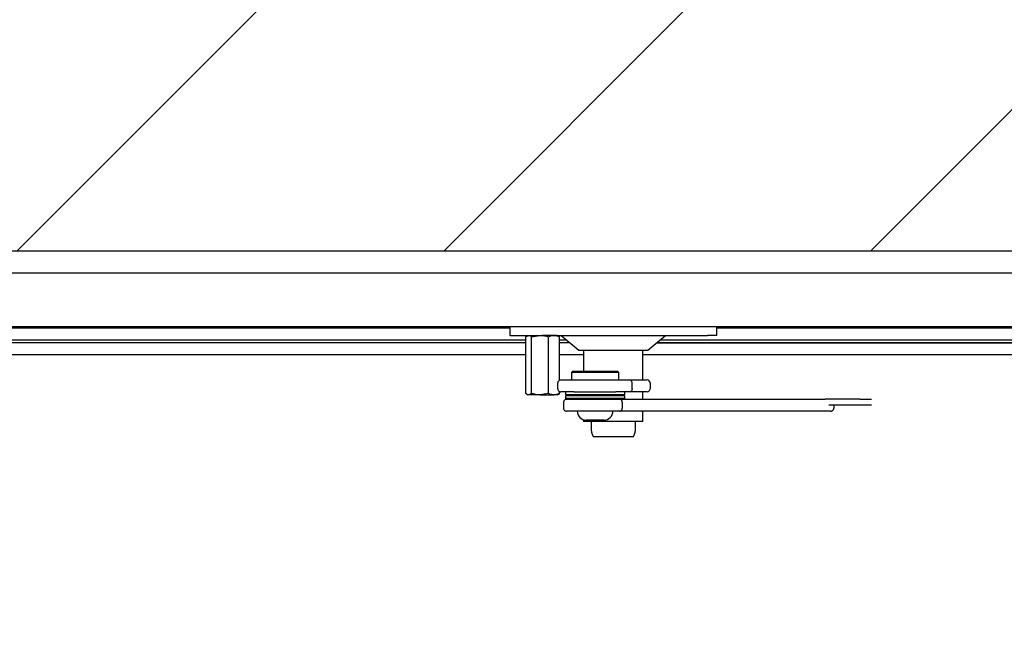
# Model space of a CAD drawing. Units: millimetres. Extents: x 5 to 415, y 5 to 293.
# Drawn here: x 324 to 337, y 255 to 264 of the extents above; entities that cross this region are included whole.
import ezdxf

# ---------------------------------------------------------------- set-up
doc = ezdxf.new("R2010")
doc.units = ezdxf.units.MM

msp = doc.modelspace()

# ---------------------------------------------------------------- hatches: boundary and pattern name
at = {"linetype": 'Continuous'}
h = msp.add_hatch(dxfattribs=at)
h.set_pattern_fill('ANSI31', scale=1.28, style=0)
h.paths.add_polyline_path([(294.36321, 223.34489), (368.76321, 223.34489), (368.76321, 269.74489), (294.36321, 269.74489)], flags=0)
h.paths.add_polyline_path([(303.56321, 260.54489), (359.56321, 260.54489), (359.56321, 232.54489), (303.56321, 232.54489)], flags=0)

# ---------------------------------------------------------------- linework, layer by layer
at = {"color": 7, "linetype": 'Continuous', "lineweight": 25}
for p, q in [((303.56321, 260.54489), (359.56321, 260.54489)), ((303.86321, 260.24489), (359.26321, 260.24489)), ((304.58321, 259.52489), (358.54321, 259.52489)), ((304.58321, 259.51289), (330.39843, 259.51289)), ((304.59521, 259.50489), (330.39843, 259.50489)), ((330.39843, 259.52489), (330.39843, 259.40489)), ((333.18654, 259.40489), (333.18654, 259.52489)), ((333.18654, 259.51289), (358.54321, 259.51289)), ((333.18654, 259.50489), (358.53121, 259.50489)), ((311.88321, 259.34489), (330.61661, 259.34489)), ((330.40195, 259.40489), (330.39843, 259.40489)), ((330.40195, 259.40489), (330.83582, 259.40489)), ((330.61661, 259.38702), (330.65398, 259.40489)), ((330.61661, 258.62275), (330.61661, 259.38702)), ((330.64321, 259.40489), (330.63007, 259.3973)), ((330.69134, 259.38702), (330.80465, 259.40489)), ((330.69134, 258.62275), (330.69134, 259.38702)), ((331.02567, 259.40489), (330.83582, 259.40489)), ((330.91795, 258.62275), (330.91795, 259.38702)), ((331.02567, 259.40489), (333.05992, 259.40489)), ((331.05636, 259.3973), (331.04321, 259.40489)), ((331.06982, 259.38702), (331.05462, 259.39429)), ((331.06982, 258.80088), (331.06982, 259.38702)), ((331.06982, 259.34489), (331.16104, 259.34489)), ((331.08904, 259.40489), (331.32904, 259.20489)), ((332.25593, 259.20489), (332.49593, 259.40489)), ((332.42393, 259.34489), (358.3355, 259.34489)), ((333.18654, 259.40489), (333.05992, 259.40489)), ((330.61661, 259.30489), (311.88321, 259.30489)), ((331.20904, 259.30489), (331.06982, 259.30489)), ((358.2955, 259.30489), (332.37593, 259.30489)), ((332.37593, 259.30489), (358.3355, 259.30489)), ((330.61661, 259.14489), (311.8915, 259.14489)), ((331.39249, 259.14489), (331.06982, 259.14489)), ((331.32904, 259.20489), (331.33924, 259.20489)), ((331.33924, 259.20489), (332.25593, 259.20489)), ((331.39249, 259.20489), (331.39249, 258.92489)), ((332.19249, 258.80489), (332.19249, 259.20489)), ((358.2555, 259.14489), (332.19249, 259.14489)), ((331.2477, 258.92489), (331.2277, 258.90489)), ((331.2277, 258.90489), (331.2277, 258.80489)), ((331.8677, 258.90489), (331.2277, 258.90489)), ((331.2477, 258.92489), (331.8477, 258.92489)), ((331.8677, 258.90489), (331.8477, 258.92489)), ((331.8677, 258.80489), (331.8677, 258.90489)), ((331.04586, 258.68489), (331.04586, 258.76489)), ((331.08603, 258.80489), (332.00594, 258.80489)), ((332.00594, 258.80489), (332.24956, 258.80489)), ((332.04575, 258.68489), (332.04575, 258.76489)), ((332.28956, 258.76489), (332.28956, 258.68489)), ((330.6303, 258.61234), (330.64321, 258.60489)), ((330.65398, 258.60489), (330.64321, 258.60489)), ((330.69134, 258.62275), (330.65398, 258.60489)), ((330.80465, 258.60489), (330.65398, 258.60489)), ((330.91795, 258.62275), (330.80465, 258.60489)), ((330.80465, 258.60489), (330.99388, 258.60489)), ((331.04321, 258.60489), (330.99388, 258.60489)), ((331.04321, 258.60489), (331.05612, 258.61234)), ((331.05461, 258.61496), (331.06982, 258.62275)), ((331.06982, 258.62275), (331.06982, 258.64889)), ((331.26196, 258.64489), (331.08603, 258.64489)), ((331.1477, 258.64489), (331.1477, 258.60889)), ((331.1477, 258.60889), (331.88438, 258.60889)), ((331.1477, 258.59289), (331.1477, 258.55689)), ((331.88438, 258.59289), (331.1477, 258.59289)), ((331.88438, 258.55689), (331.1477, 258.55689)), ((331.26196, 258.64489), (331.82526, 258.64489)), ((331.71941, 258.60089), (331.3437, 258.60089)), ((331.3477, 258.55689), (331.3477, 258.54489)), ((331.7517, 258.60089), (331.71941, 258.60089)), ((331.7477, 258.54489), (331.7477, 258.55689)), ((332.00594, 258.64489), (331.82526, 258.64489)), ((331.88438, 258.60889), (331.9477, 258.60889)), ((331.9477, 258.59289), (331.88438, 258.59289)), ((331.9477, 258.55689), (331.88438, 258.55689)), ((331.9477, 258.60889), (331.9477, 258.64489)), ((331.9477, 258.55689), (331.9477, 258.59289)), ((332.24956, 258.64489), (332.00594, 258.64489)), ((332.19249, 258.54489), (332.19249, 258.64489)), ((331.12224, 258.50489), (331.12224, 258.42489)), ((331.16384, 258.54489), (331.8757, 258.54489)), ((331.8757, 258.54489), (334.64536, 258.54489)), ((331.91321, 258.50489), (331.91321, 258.42489)), ((335.11204, 258.54489), (334.64536, 258.54489)), ((335.11204, 258.46489), (334.69338, 258.46489)), ((334.76096, 258.46489), (334.76096, 258.42489)), ((335.11204, 258.54489), (335.2679, 258.54489)), ((335.2679, 258.46489), (335.11204, 258.46489)), ((331.8757, 258.38489), (331.16384, 258.38489)), ((334.71936, 258.38489), (331.8757, 258.38489)), ((332.19249, 258.24489), (332.19249, 258.38489)), ((331.39249, 258.27017), (331.39249, 258.24489)), ((332.19249, 258.24489), (331.39253, 258.24489)), ((331.6677, 258.26489), (331.4277, 258.26489)), ((331.49249, 258.24489), (331.49249, 258.16489)), ((332.09249, 258.16489), (332.09249, 258.24489)), ((331.51951, 258.04489), (332.06547, 258.04489))]:
    msp.add_line(p, q, dxfattribs=at)
for centre, radius, start, end in [((332.24956, 258.76489), 0.04, 359.99703, 89.99703), ((332.24956, 258.68488), 0.04, 270.00297, 0.00297), ((331.41041, 262.64034), 4.04, 266.271552, 269.053836), ((331.41041, 254.56144), 4.04, 90.946164, 93.728448), ((331.68499, 262.64034), 4.04, 270.946164, 273.728448), ((331.68499, 254.56144), 4.04, 86.271552, 89.053836), ((331.4277, 258.38489), 0.12, 180, 270), ((331.6677, 258.38489), 0.12, 270, 0), ((331.77249, 258.16489), 0.28, 180, 205.376934), ((331.81249, 258.16489), 0.28, 334.623066, 0)]:
    msp.add_arc(centre, radius, start, end, dxfattribs=at)
for points, knots in [([(330.65398, 259.40489), (330.65486, 259.40487), (330.66748, 259.40461), (330.67985, 259.3955), (330.69134, 259.38702)], [0, 0, 0, 0, 0.070200577, 1, 1, 1, 1]), ([(330.80465, 259.40489), (330.80733, 259.40487), (330.84559, 259.40461), (330.88309, 259.3955), (330.91795, 259.38702)], [0, 0, 0, 0, 0.07020058, 1, 1, 1, 1]), ([(330.91795, 259.38702), (330.92433, 259.38972), (330.94908, 259.40019), (330.97479, 259.40289), (330.99388, 259.40489)], [0, 0, 0, 0, 0.25755135, 1, 1, 1, 1]), ([(330.99388, 259.40489), (331.00079, 259.40462), (331.02649, 259.40363), (331.05152, 259.39404), (331.06982, 259.38702)], [0, 0, 0, 0, 0.26863361, 1, 1, 1, 1]), ([(331.08603, 258.80489), (331.08592, 258.80489), (331.0824, 258.80488), (331.07446, 258.8038), (331.06319, 258.79868), (331.05359, 258.78958), (331.04711, 258.77795), (331.04628, 258.76924), (331.04586, 258.76489)], [0, 0, 0, 0, 0.00523186, 0.17229575, 0.38732146, 0.5939481, 0.79690918, 1, 1, 1, 1]), ([(331.04586, 258.68489), (331.04628, 258.68053), (331.04711, 258.67182), (331.05359, 258.66019), (331.06319, 258.65109), (331.07446, 258.64598), (331.0824, 258.6449), (331.08592, 258.64489), (331.08603, 258.64489)], [0, 0, 0, 0, 0.20309082, 0.4060519, 0.61267854, 0.82770425, 0.99476814, 1, 1, 1, 1]), ([(332.04575, 258.76489), (332.04534, 258.76924), (332.04451, 258.77795), (332.03809, 258.78958), (332.02858, 258.79868), (332.01741, 258.8038), (332.00954, 258.80488), (332.00604, 258.80489), (332.00594, 258.80489)], [0, 0, 0, 0, 0.20309082, 0.4060519, 0.61267854, 0.82770425, 0.99476814, 1, 1, 1, 1]), ([(332.04575, 258.68489), (332.04534, 258.68053), (332.04451, 258.67182), (332.03809, 258.66019), (332.02858, 258.65109), (332.01741, 258.64598), (332.00954, 258.6449), (332.00604, 258.64489), (332.00594, 258.64489)], [0, 0, 0, 0, 0.20309082, 0.4060519, 0.61267854, 0.82770425, 0.99476814, 1, 1, 1, 1]), ([(330.65398, 258.60489), (330.65309, 258.6049), (330.64047, 258.60516), (330.6281, 258.61427), (330.61661, 258.62275)], [0, 0, 0, 0, 0.070200577, 1, 1, 1, 1]), ([(330.80465, 258.60489), (330.80196, 258.6049), (330.7637, 258.60516), (330.72621, 258.61427), (330.69134, 258.62275)], [0, 0, 0, 0, 0.070200577, 1, 1, 1, 1]), ([(330.99388, 258.60489), (330.97479, 258.60689), (330.94908, 258.60958), (330.92433, 258.62005), (330.91795, 258.62275)], [0, 0, 0, 0, 0.74244865, 1, 1, 1, 1]), ([(331.06982, 258.62275), (331.05152, 258.61573), (331.02649, 258.60614), (331.00079, 258.60515), (330.99388, 258.60489)], [0, 0, 0, 0, 0.731366395, 1, 1, 1, 1]), ([(331.16384, 258.54489), (331.16373, 258.54489), (331.15995, 258.54488), (331.15162, 258.54375), (331.13993, 258.53851), (331.13013, 258.52942), (331.12352, 258.51786), (331.12267, 258.50921), (331.12224, 258.50489)], [0, 0, 0, 0, 0.004981509, 0.179169634, 0.394017786, 0.598830531, 0.799338615, 1, 1, 1, 1]), ([(331.12224, 258.42489), (331.12267, 258.42056), (331.12352, 258.41191), (331.13013, 258.40035), (331.13993, 258.39126), (331.15162, 258.38603), (331.15995, 258.3849), (331.16373, 258.38489), (331.16384, 258.38489)], [0, 0, 0, 0, 0.20066139, 0.40116947, 0.60598221, 0.82083037, 0.99501849, 1, 1, 1, 1]), ([(331.91321, 258.50489), (331.91282, 258.50921), (331.91205, 258.51786), (331.90609, 258.52942), (331.89723, 258.53851), (331.8867, 258.54375), (331.8792, 258.54488), (331.8758, 258.54489), (331.8757, 258.54489)], [0, 0, 0, 0, 0.20066139, 0.40116947, 0.60598221, 0.82083037, 0.99501849, 1, 1, 1, 1]), ([(331.8757, 258.38489), (331.8758, 258.38489), (331.8792, 258.3849), (331.8867, 258.38603), (331.89723, 258.39126), (331.90609, 258.40035), (331.91205, 258.41191), (331.91282, 258.42056), (331.91321, 258.42489)], [0, 0, 0, 0, 0.00498151, 0.17916963, 0.39401779, 0.59883053, 0.79933861, 1, 1, 1, 1]), ([(334.71936, 258.38489), (334.71947, 258.38489), (334.72325, 258.3849), (334.73158, 258.38603), (334.74327, 258.39126), (334.75307, 258.40035), (334.75968, 258.41191), (334.76053, 258.42056), (334.76096, 258.42489)], [0, 0, 0, 0, 0.004981509, 0.179169634, 0.394017786, 0.598830531, 0.799338615, 1, 1, 1, 1])]:
    msp.add_open_spline(points, degree=3, knots=knots, dxfattribs=at)

doc.saveas('drawing.dxf')
